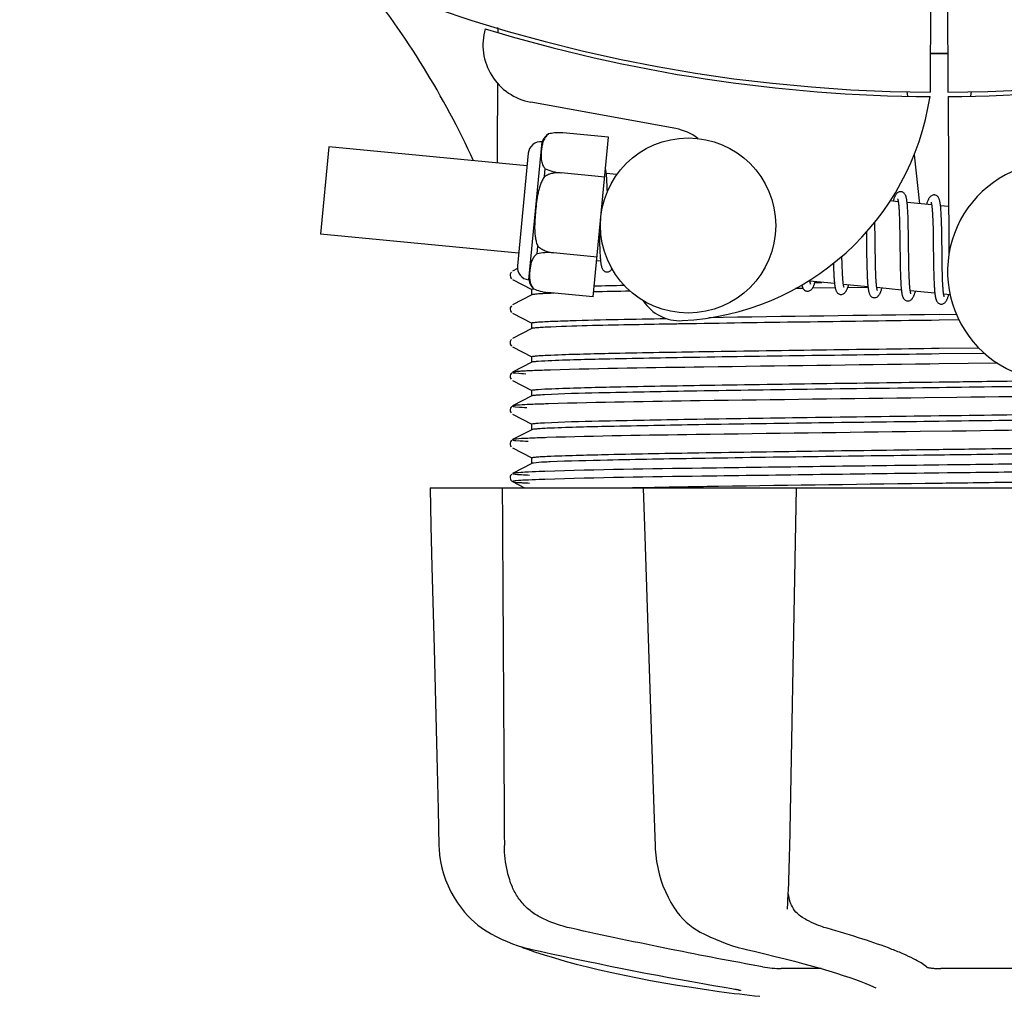
# Model space of a CAD drawing. Units: millimetres. Extents: x 17402 to 24133, y 2616 to 7481.
# Drawn here: x 20055 to 20123, y 4041 to 4108 of the extents above; entities that cross this region are included whole.
import ezdxf

# ---------------------------------------------------------------- set-up
doc = ezdxf.new("R2010")
doc.units = ezdxf.units.MM
doc.layers.add('COTAS', color=7, linetype='Continuous')
doc.styles.add('ARIAL', font='arial.ttf')
doc.dimstyles.new('Diseño_PlanosFabricacion', dxfattribs={"dimtxt": 40, "dimasz": 45, "dimexe": 10, "dimexo": 10, "dimgap": 10, "dimtad": 1, "dimtih": 1, "dimtoh": 1, "dimdec": 0, "dimzin": 1, "dimdsep": 46, "dimtxsty": 'ARIAL', "dimcen": 15, "dimadec": 0, "dimazin": 0, "dimtp": 0.05, "dimtm": 0.05, "dimtfac": 1, "dimtdec": 0, "dimtofl": 0, "dimtmove": 0, "dimatfit": 3, "dimfxl": 0, "dimtolj": 1, "dimarcsym": 0})

# ---------------------------------------------------------------- blocks, each defined once
blk = doc.blocks.new('*D5')
at = {"layer": 'COTAS', "color": 0, "lineweight": -2}
for p, q in [((21653.083, 4370.288), (21653.083, 3811.798)), ((18538.083, 4098.788), (18538.083, 3811.798)), ((18583.083, 3821.798), (21608.083, 3821.798))]:
    blk.add_line(p, q, dxfattribs=at)
at = {"layer": 'COTAS', "color": 0}
for points in [[(18583.083, 3829.298), (18583.083, 3814.298), (18538.083, 3821.798)], [(21608.083, 3829.298), (21608.083, 3814.298), (21653.083, 3821.798)]]:
    blk.add_solid(points, dxfattribs=at)
at = {"layer": 'Defpoints', "color": 0}
for p in [(21653.083, 4380.288), (18538.083, 4108.788), (21653.083, 3821.798)]:
    blk.add_point(p, dxfattribs=at)
at = {"layer": 'COTAS', "color": 0, "insert": (20095.583, 3852.234), "char_height": 40, "attachment_point": 5, "style": 'ARIAL'}
blk.add_mtext('\\A1;3115 mm', dxfattribs=at)
blk = doc.blocks.new('A$C6D5B6AD1')
for p, q in [((1653.448, 73.503), (1653.386, 62.715)), ((1654.552, 73.488), (1654.614, 62.715)), ((1623.79, 67.053), (1623.791, 67.135)), ((1651.797, 62.759), (1651.832, 62.449)), ((1656.203, 62.759), (1656.168, 62.449)), ((1654.616, 62.415), (1654.679, 51.585)), ((1635.968, 60.218), (1626.043, 62.028)), ((1627.261, 59.851), (1627.262, 59.859)), ((1627.264, 59.852), (1627.261, 59.851)), ((1631.367, 59.628), (1628.239, 59.929)), ((1630.313, 48.685), (1631.367, 59.628)), ((1612.215, 58.964), (1611.64, 52.992)), ((1625.777, 57.658), (1612.215, 58.964)), ((1625.906, 49.86), (1626.816, 59.316)), ((1625.861, 58.529), (1625.118, 50.815)), ((1652.29, 58.431), (1652.673, 55.068)), ((1626.98, 56.936), (1627.031, 57.463)), ((1628.114, 57.172), (1628.115, 57.187)), ((1631.104, 56.894), (1628.115, 57.182)), ((1631.928, 57.066), (1631.211, 57.135)), ((1631.265, 56.381), (1631.257, 56.55)), ((1631.273, 56.198), (1631.265, 56.381)), ((1651.208, 55.209), (1650.644, 55.264)), ((1653.498, 54.989), (1651.816, 55.151)), ((1654.66, 54.877), (1654.105, 54.93)), ((1651.265, 54.589), (1651.273, 54.442)), ((1651.273, 54.442), (1651.28, 54.284)), ((1651.28, 54.284), (1651.286, 54.116)), ((1651.286, 54.116), (1651.292, 53.937)), ((1651.87, 54.395), (1651.862, 54.561)), ((1651.877, 54.217), (1651.87, 54.395)), ((1651.884, 54.029), (1651.877, 54.217)), ((1651.889, 53.83), (1651.884, 54.029)), ((1653.55, 54.438), (1653.558, 54.308)), ((1653.558, 54.308), (1653.565, 54.169)), ((1653.565, 54.169), (1653.571, 54.021)), ((1653.571, 54.021), (1653.577, 53.865)), ((1654.157, 54.221), (1654.149, 54.38)), ((1654.164, 54.051), (1654.157, 54.221)), ((1654.171, 53.871), (1654.164, 54.051)), ((1649.611, 53.521), (1649.606, 53.816)), ((1649.621, 52.898), (1649.611, 53.521)), ((1651.292, 53.937), (1651.297, 53.747)), ((1651.297, 53.747), (1651.304, 53.443)), ((1651.304, 53.443), (1651.31, 53.118)), ((1651.897, 53.516), (1651.889, 53.83)), ((1651.905, 53.07), (1651.897, 53.516)), ((1653.577, 53.865), (1653.582, 53.7)), ((1653.582, 53.7), (1653.589, 53.437)), ((1653.589, 53.437), (1653.595, 53.155)), ((1654.177, 53.681), (1654.171, 53.871)), ((1654.184, 53.377), (1654.177, 53.681)), ((1654.191, 53.051), (1654.184, 53.377)), ((1625.202, 51.686), (1611.64, 52.992)), ((1630.732, 53.032), (1630.735, 52.848)), ((1630.735, 52.848), (1630.743, 52.489)), ((1649.023, 53.137), (1649.03, 52.597)), ((1651.31, 53.118), (1651.316, 52.653)), ((1651.918, 52.001), (1651.905, 53.07)), ((1653.595, 53.155), (1653.6, 52.857)), ((1653.6, 52.857), (1653.606, 52.433)), ((1654.199, 52.467), (1654.191, 53.051)), ((1626.47, 51.638), (1626.521, 52.165)), ((1630.743, 52.489), (1630.75, 52.262)), ((1630.75, 52.262), (1630.757, 52.048)), ((1630.757, 52.048), (1630.766, 51.848)), ((1651.925, 51.406), (1651.918, 52.001)), ((1653.606, 52.433), (1653.622, 51.061)), ((1627.587, 51.702), (1627.588, 51.717)), ((1630.576, 51.419), (1627.587, 51.707)), ((1647.355, 51.346), (1647.352, 51.484)), ((1647.361, 51.043), (1647.355, 51.346)), ((1649.042, 51.581), (1649.049, 51.137)), ((1649.639, 51.405), (1649.633, 51.828)), ((1649.644, 51.108), (1649.639, 51.405)), ((1651.331, 51.399), (1651.339, 50.901)), ((1651.93, 51.062), (1651.925, 51.406)), ((1625.121, 50.626), (1624.796, 50.457)), ((1630.817, 51.145), (1630.553, 51.17)), ((1646.776, 50.707), (1646.782, 50.525)), ((1647.366, 50.853), (1647.361, 51.043)), ((1647.372, 50.672), (1647.366, 50.853)), ((1647.378, 50.503), (1647.372, 50.672)), ((1649.049, 51.137), (1649.056, 50.815)), ((1649.056, 50.815), (1649.062, 50.609)), ((1649.062, 50.609), (1649.068, 50.41)), ((1649.65, 50.827), (1649.644, 51.108)), ((1649.658, 50.562), (1649.65, 50.827)), ((1651.339, 50.901), (1651.347, 50.543)), ((1651.937, 50.733), (1651.93, 51.062)), ((1651.942, 50.525), (1651.937, 50.733)), ((1653.622, 51.061), (1653.63, 50.61)), ((1653.63, 50.61), (1653.637, 50.288)), ((1654.219, 50.865), (1654.214, 51.223)), ((1654.226, 50.529), (1654.219, 50.865)), ((1624.707, 50.388), (1624.663, 50.328)), ((1646.782, 50.525), (1646.79, 50.352)), ((1646.79, 50.352), (1646.797, 50.19)), ((1647.385, 50.343), (1647.378, 50.503)), ((1647.392, 50.195), (1647.385, 50.343)), ((1649.068, 50.41), (1649.075, 50.221)), ((1649.075, 50.221), (1649.083, 50.043)), ((1649.663, 50.396), (1649.658, 50.562)), ((1649.669, 50.238), (1649.663, 50.396)), ((1649.676, 50.09), (1649.669, 50.238)), ((1649.683, 49.951), (1649.676, 50.09)), ((1651.347, 50.543), (1651.353, 50.315)), ((1651.353, 50.315), (1651.361, 50.099)), ((1651.361, 50.099), (1651.369, 49.894)), ((1651.947, 50.328), (1651.942, 50.525)), ((1651.954, 50.141), (1651.947, 50.328)), ((1651.961, 49.967), (1651.954, 50.141)), ((1651.969, 49.805), (1651.961, 49.967)), ((1653.637, 50.288), (1653.643, 50.083)), ((1653.643, 50.083), (1653.65, 49.888)), ((1654.231, 50.319), (1654.226, 50.529)), ((1654.236, 50.121), (1654.231, 50.319)), ((1654.243, 49.935), (1654.236, 50.121)), ((1654.25, 49.761), (1654.243, 49.935)), ((1624.796, 49.889), (1626.109, 49.205)), ((1626.219, 49.249), (1626.226, 49.25)), ((1626.24, 49.241), (1626.24, 49.25)), ((1626.24, 49.25), (1626.243, 49.249)), ((1644.383, 49.27), (1644.162, 49.267)), ((1644.683, 49.274), (1644.383, 49.27)), ((1646.843, 49.602), (1645.162, 49.764)), ((1646.885, 49.304), (1645.326, 49.283)), ((1645.496, 49.678), (1645.979, 49.685)), ((1649.133, 49.381), (1647.451, 49.543)), ((1649.135, 49.335), (1647.738, 49.316)), ((1651.422, 49.161), (1649.74, 49.323)), ((1651.973, 49.729), (1651.969, 49.805)), ((1653.65, 49.888), (1653.657, 49.705)), ((1653.657, 49.705), (1653.665, 49.533)), ((1654.257, 49.599), (1654.25, 49.761)), ((1654.261, 49.523), (1654.257, 49.599)), ((1626.109, 48.831), (1624.796, 48.148)), ((1626.1, 48.822), (1626.1, 49.215)), ((1630.313, 48.685), (1627.185, 48.986)), ((1653.712, 48.941), (1652.03, 49.102)), ((1654.759, 48.84), (1654.319, 48.882)), ((1624.707, 48.079), (1624.663, 48.019)), ((1624.796, 47.58), (1626.109, 46.896)), ((1654, 47.483), (1655.19, 47.499)), ((1626.1, 46.513), (1626.1, 46.906)), ((1655.37, 47.108), (1654, 47.09)), ((1626.109, 46.522), (1624.796, 45.839)), ((1624.712, 45.775), (1624.667, 45.716)), ((1624.796, 45.271), (1626.109, 44.587)), ((1654, 45.174), (1656.711, 45.21)), ((1626.1, 44.204), (1626.1, 44.597)), ((1657.116, 44.822), (1654, 44.781)), ((1626.109, 44.213), (1624.796, 43.53)), ((1653.984, 44.098), (1653.36, 44.09)), ((1657.998, 44.148), (1653.984, 44.098)), ((1624.691, 43.442), (1624.65, 43.374)), ((1624.731, 43.484), (1624.691, 43.442)), ((1624.65, 43.117), (1624.692, 43.049)), ((1624.796, 42.962), (1626.109, 42.278)), ((1626.109, 41.904), (1624.796, 41.221)), ((1626.1, 41.895), (1626.1, 42.288)), ((1624.731, 41.175), (1624.691, 41.133)), ((1655.227, 41.804), (1653.039, 41.777)), ((1624.691, 41.133), (1624.65, 41.065)), ((1624.65, 40.808), (1624.692, 40.74)), ((1624.796, 40.653), (1626.109, 39.969)), ((1626.1, 39.586), (1626.1, 39.979)), ((1626.109, 39.595), (1624.796, 38.912)), ((1654.906, 39.491), (1652.718, 39.464)), ((1624.691, 38.824), (1624.65, 38.756)), ((1624.65, 38.499), (1624.692, 38.431)), ((1624.731, 38.866), (1624.691, 38.824)), ((1624.796, 38.344), (1626.109, 37.66)), ((1626.109, 37.286), (1624.796, 36.603)), ((1626.1, 37.277), (1626.1, 37.67)), ((1654.585, 37.178), (1653.984, 37.171)), ((1624.69, 36.513), (1624.653, 36.455)), ((1624.731, 36.558), (1624.69, 36.513)), ((1624.796, 36.603), (1624.796, 36.602)), ((1654.585, 36.628), (1653.991, 36.621)), ((1624.676, 36.143), (1624.718, 36.092)), ((1624.796, 36.035), (1625.606, 35.613)), ((1619.136, 35.613), (1688.864, 35.613)), ((1619.136, 35.613), (1619.136, 35.597)), ((1622.743, 35.598), (1619.143, 35.598)), ((1633.73, 35.639), (1633.903, 35.642)), ((1633.742, 35.613), (1633.743, 35.594)), ((1633.903, 35.642), (1634.511, 35.654)), ((1643.724, 35.598), (1633.916, 35.598)), ((1634.511, 35.654), (1634.732, 35.658)), ((1634.47, 13.578), (1634.553, 11.078)), ((1634.553, 11.078), (1634.562, 10.867)), ((1643.623, 6.741), (1643.628, 6.877)), ((1643.623, 6.745), (1643.623, 6.741)), ((1635.972, 6.673), (1636.045, 6.57)), ((1635.972, 6.673), (1635.972, 6.673)), ((1622.873, 5.333), (1623.092, 5.193)), ((1623.092, 5.193), (1623.132, 5.17)), ((1623.132, 5.17), (1623.317, 5.062)), ((1637.639, 5.184), (1637.688, 5.159)), ((1637.688, 5.159), (1637.895, 5.052)), ((1625.39, 4.181), (1625.416, 4.168)), ((1625.815, 4.002), (1626.299, 3.834)), ((1625.949, 4.028), (1626.119, 3.989)), ((1640.634, 4.029), (1640.799, 3.989)), ((1645.922, 2.679), (1643.193, 2.679)), ((1660.596, 2.679), (1654.116, 2.679)), ((1649.664, 1.353), (1649.664, 1.352)), ((1637.783, 1.287), (1638.943, 1.118)), ((1638.943, 1.118), (1638.947, 1.118)), ((1639.799, 1.312), (1639.907, 1.294))]:
    blk.add_line(p, q)
for points in [[(1631.215, 57.102), (1631.208, 57.158), (1631.202, 57.211), (1631.195, 57.262), (1631.188, 57.31), (1631.18, 57.355), (1631.172, 57.398), (1631.164, 57.438), (1631.158, 57.462)], [(1631.257, 56.55), (1631.252, 56.63), (1631.248, 56.707), (1631.243, 56.78), (1631.238, 56.85), (1631.232, 56.918), (1631.227, 56.982), (1631.221, 57.044), (1631.215, 57.102)], [(1631.282, 55.908), (1631.279, 56.001), (1631.273, 56.198)], [(1651.402, 55.894), (1651.386, 55.895), (1651.333, 55.893), (1651.279, 55.882), (1651.226, 55.863), (1651.181, 55.838), (1651.143, 55.811), (1651.111, 55.783), (1651.084, 55.753), (1651.06, 55.723), (1651.04, 55.693), (1651.021, 55.662), (1651.002, 55.628), (1650.984, 55.593), (1650.967, 55.555), (1650.949, 55.515), (1650.932, 55.472), (1650.914, 55.426), (1650.897, 55.377), (1650.878, 55.324), (1650.86, 55.267), (1650.853, 55.244)], [(1651.167, 55.399), (1651.166, 55.401), (1651.164, 55.405), (1651.164, 55.403), (1651.167, 55.398), (1651.17, 55.388), (1651.174, 55.375), (1651.179, 55.358), (1651.184, 55.338), (1651.189, 55.315), (1651.195, 55.288), (1651.2, 55.258), (1651.206, 55.225)], [(1651.82, 55.114), (1651.814, 55.17), (1651.807, 55.224), (1651.8, 55.275), (1651.793, 55.323), (1651.785, 55.368), (1651.777, 55.412), (1651.769, 55.452), (1651.76, 55.491), (1651.751, 55.528), (1651.741, 55.563), (1651.73, 55.596), (1651.717, 55.629), (1651.704, 55.66), (1651.688, 55.692), (1651.668, 55.725), (1651.644, 55.758), (1651.614, 55.791), (1651.575, 55.824), (1651.529, 55.854), (1651.479, 55.876), (1651.428, 55.89), (1651.401, 55.894)], [(1653.691, 55.674), (1653.675, 55.675), (1653.624, 55.673), (1653.572, 55.663), (1653.523, 55.646), (1653.48, 55.624), (1653.444, 55.599), (1653.412, 55.573), (1653.386, 55.547), (1653.363, 55.52), (1653.343, 55.493), (1653.325, 55.465), (1653.307, 55.436), (1653.29, 55.406), (1653.274, 55.373), (1653.258, 55.338), (1653.242, 55.302), (1653.226, 55.262), (1653.209, 55.22), (1653.193, 55.175), (1653.176, 55.127), (1653.159, 55.076), (1653.142, 55.023)], [(1654.108, 54.909), (1654.101, 54.964), (1654.095, 55.016), (1654.088, 55.065), (1654.081, 55.112), (1654.073, 55.156), (1654.065, 55.198), (1654.057, 55.238), (1654.048, 55.275), (1654.039, 55.311), (1654.029, 55.345), (1654.018, 55.379), (1654.006, 55.41), (1653.992, 55.441), (1653.976, 55.473), (1653.956, 55.506), (1653.932, 55.538), (1653.902, 55.571), (1653.864, 55.604), (1653.818, 55.634), (1653.768, 55.656), (1653.717, 55.67), (1653.69, 55.674)], [(1651.206, 55.225), (1651.211, 55.188), (1651.217, 55.149), (1651.222, 55.106), (1651.227, 55.061), (1651.233, 55.012), (1651.238, 54.961), (1651.243, 54.906), (1651.247, 54.849), (1651.252, 54.788), (1651.256, 54.725), (1651.261, 54.658), (1651.265, 54.589)], [(1651.862, 54.561), (1651.857, 54.641), (1651.853, 54.717), (1651.848, 54.79), (1651.843, 54.861), (1651.837, 54.928), (1651.832, 54.993), (1651.826, 55.055), (1651.82, 55.114)], [(1653.454, 55.183), (1653.454, 55.184), (1653.453, 55.185), (1653.455, 55.181), (1653.458, 55.173), (1653.461, 55.164), (1653.465, 55.15), (1653.469, 55.134), (1653.474, 55.115), (1653.479, 55.093), (1653.484, 55.069), (1653.489, 55.041), (1653.494, 55.011)], [(1653.494, 55.011), (1653.499, 54.978), (1653.504, 54.942), (1653.509, 54.903), (1653.514, 54.862), (1653.519, 54.818), (1653.524, 54.771), (1653.529, 54.722), (1653.533, 54.67), (1653.538, 54.616), (1653.542, 54.559), (1653.546, 54.5), (1653.55, 54.438)], [(1654.149, 54.38), (1654.145, 54.455), (1654.14, 54.528), (1654.135, 54.598), (1654.13, 54.665), (1654.125, 54.73), (1654.119, 54.792), (1654.114, 54.852), (1654.108, 54.909)], [(1649.633, 51.828), (1649.626, 52.403), (1649.621, 52.898)], [(1651.316, 52.653), (1651.322, 52.16), (1651.331, 51.399)], [(1649.03, 52.597), (1649.033, 52.373), (1649.042, 51.581)], [(1654.214, 51.223), (1654.206, 51.846), (1654.205, 51.972), (1654.199, 52.467)], [(1630.766, 51.848), (1630.771, 51.754), (1630.775, 51.665), (1630.781, 51.58), (1630.786, 51.499), (1630.792, 51.422), (1630.797, 51.348), (1630.804, 51.279), (1630.81, 51.214), (1630.817, 51.152)], [(1630.817, 51.152), (1630.823, 51.094), (1630.831, 51.039), (1630.838, 50.987), (1630.846, 50.939), (1630.854, 50.893), (1630.863, 50.85), (1630.872, 50.809), (1630.882, 50.77), (1630.892, 50.734), (1630.904, 50.698), (1630.917, 50.665), (1630.931, 50.632), (1630.948, 50.6), (1630.969, 50.566), (1630.995, 50.532), (1631.026, 50.499), (1631.066, 50.466), (1631.113, 50.437), (1631.164, 50.416), (1631.216, 50.404), (1631.232, 50.402)], [(1631.232, 50.402), (1631.252, 50.401), (1631.303, 50.403), (1631.355, 50.414), (1631.404, 50.432), (1631.449, 50.455), (1631.486, 50.481), (1631.519, 50.51), (1631.547, 50.54), (1631.572, 50.571), (1631.593, 50.602), (1631.6, 50.614)], [(1646.768, 50.988), (1646.77, 50.899), (1646.776, 50.707)], [(1624.663, 50.328), (1624.63, 50.245), (1624.621, 50.158), (1624.639, 50.072), (1624.679, 49.993), (1624.727, 49.938)], [(1646.797, 50.19), (1646.802, 50.113), (1646.806, 50.039), (1646.811, 49.967), (1646.816, 49.899), (1646.821, 49.833), (1646.826, 49.769), (1646.832, 49.709), (1646.838, 49.651)], [(1647.451, 49.543), (1647.446, 49.581), (1647.44, 49.621), (1647.435, 49.665), (1647.429, 49.712), (1647.424, 49.762), (1647.419, 49.815), (1647.414, 49.871), (1647.41, 49.931), (1647.405, 49.992), (1647.401, 50.057), (1647.397, 50.124), (1647.392, 50.195)], [(1649.083, 50.043), (1649.088, 49.957), (1649.092, 49.875), (1649.097, 49.796), (1649.102, 49.72), (1649.108, 49.647), (1649.113, 49.577), (1649.119, 49.511), (1649.126, 49.447), (1649.132, 49.387)], [(1649.745, 49.296), (1649.739, 49.33), (1649.734, 49.367), (1649.729, 49.407), (1649.724, 49.449), (1649.719, 49.494), (1649.714, 49.542), (1649.709, 49.593), (1649.704, 49.646), (1649.7, 49.702), (1649.695, 49.76), (1649.691, 49.821), (1649.687, 49.885), (1649.683, 49.951)], [(1644.603, 49.509), (1644.61, 49.479), (1644.62, 49.442), (1644.63, 49.408), (1644.641, 49.374), (1644.653, 49.342), (1644.667, 49.311), (1644.683, 49.279), (1644.704, 49.246), (1644.728, 49.213), (1644.758, 49.18), (1644.797, 49.147), (1644.844, 49.117), (1644.895, 49.095), (1644.947, 49.082), (1644.969, 49.079)], [(1644.968, 49.079), (1644.999, 49.078), (1645.053, 49.082), (1645.107, 49.096), (1645.158, 49.118), (1645.202, 49.144), (1645.237, 49.171), (1645.267, 49.199), (1645.292, 49.227), (1645.314, 49.256), (1645.333, 49.284), (1645.351, 49.314), (1645.368, 49.345), (1645.384, 49.378), (1645.4, 49.412), (1645.416, 49.449), (1645.432, 49.487), (1645.448, 49.528), (1645.464, 49.572), (1645.481, 49.619), (1645.497, 49.668), (1645.514, 49.72), (1645.517, 49.73)], [(1645.165, 49.741), (1645.16, 49.776), (1645.154, 49.814), (1645.15, 49.846)], [(1645.202, 49.575), (1645.203, 49.573), (1645.206, 49.568), (1645.206, 49.569), (1645.204, 49.574), (1645.2, 49.583), (1645.196, 49.595), (1645.192, 49.611), (1645.187, 49.631), (1645.182, 49.653), (1645.176, 49.679), (1645.171, 49.708), (1645.165, 49.741)], [(1646.838, 49.651), (1646.844, 49.596), (1646.85, 49.543), (1646.857, 49.493), (1646.864, 49.446), (1646.871, 49.401), (1646.879, 49.358), (1646.886, 49.318), (1646.895, 49.28), (1646.903, 49.244), (1646.913, 49.209), (1646.923, 49.176), (1646.934, 49.144), (1646.946, 49.113), (1646.96, 49.083), (1646.976, 49.052), (1646.997, 49.02), (1647.022, 48.988), (1647.052, 48.955), (1647.091, 48.923), (1647.138, 48.895), (1647.188, 48.874), (1647.239, 48.861), (1647.258, 48.859)], [(1647.257, 48.859), (1647.288, 48.857), (1647.343, 48.862), (1647.397, 48.876), (1647.448, 48.897), (1647.491, 48.923), (1647.526, 48.95), (1647.556, 48.978), (1647.581, 49.007), (1647.603, 49.035), (1647.622, 49.064), (1647.64, 49.094), (1647.657, 49.125), (1647.674, 49.158), (1647.69, 49.193), (1647.707, 49.231), (1647.723, 49.27), (1647.739, 49.313), (1647.756, 49.358), (1647.773, 49.406), (1647.79, 49.458), (1647.807, 49.509)], [(1647.494, 49.351), (1647.493, 49.353), (1647.491, 49.36), (1647.487, 49.372), (1647.482, 49.386), (1647.478, 49.404), (1647.473, 49.425), (1647.467, 49.45), (1647.462, 49.478), (1647.457, 49.509), (1647.451, 49.543)], [(1649.132, 49.387), (1649.139, 49.33), (1649.146, 49.276), (1649.153, 49.224), (1649.161, 49.176), (1649.169, 49.13), (1649.178, 49.087), (1649.187, 49.047), (1649.197, 49.008), (1649.207, 48.972), (1649.219, 48.937), (1649.231, 48.903), (1649.245, 48.871), (1649.262, 48.839), (1649.283, 48.805), (1649.308, 48.771), (1649.339, 48.738), (1649.378, 48.705), (1649.426, 48.675), (1649.477, 48.653), (1649.529, 48.641), (1649.548, 48.638)], [(1649.547, 48.638), (1649.575, 48.637), (1649.629, 48.641), (1649.682, 48.654), (1649.733, 48.674), (1649.776, 48.7), (1649.812, 48.726), (1649.842, 48.754), (1649.867, 48.782), (1649.889, 48.81), (1649.908, 48.838), (1649.926, 48.867), (1649.943, 48.897), (1649.959, 48.929), (1649.975, 48.963), (1649.991, 48.998), (1650.007, 49.035), (1650.022, 49.075), (1650.038, 49.117), (1650.054, 49.162), (1650.07, 49.209), (1650.087, 49.259), (1650.096, 49.289)], [(1649.781, 49.134), (1649.782, 49.132), (1649.785, 49.127), (1649.784, 49.128), (1649.782, 49.133), (1649.779, 49.141), (1649.775, 49.154), (1649.771, 49.169), (1649.766, 49.188), (1649.761, 49.211), (1649.755, 49.236), (1649.75, 49.264), (1649.745, 49.296)], [(1651.369, 49.894), (1651.374, 49.797), (1651.379, 49.704), (1651.384, 49.614), (1651.39, 49.528), (1651.396, 49.446), (1651.402, 49.368), (1651.408, 49.294), (1651.415, 49.223)], [(1652.036, 49.067), (1652.03, 49.104), (1652.024, 49.144), (1652.018, 49.188), (1652.012, 49.235), (1652.007, 49.286), (1652.001, 49.339), (1651.996, 49.396), (1651.991, 49.456), (1651.986, 49.52), (1651.982, 49.586), (1651.977, 49.656), (1651.973, 49.729)], [(1653.665, 49.533), (1653.67, 49.452), (1653.675, 49.375), (1653.68, 49.3), (1653.685, 49.229), (1653.69, 49.161), (1653.696, 49.097), (1653.701, 49.035), (1653.707, 48.977)], [(1654.324, 48.849), (1654.318, 48.888), (1654.312, 48.929), (1654.306, 48.974), (1654.301, 49.023), (1654.295, 49.074), (1654.29, 49.129), (1654.285, 49.187), (1654.28, 49.248), (1654.275, 49.312), (1654.27, 49.379), (1654.266, 49.45), (1654.261, 49.523)], [(1651.415, 49.223), (1651.422, 49.157), (1651.43, 49.094), (1651.438, 49.036), (1651.446, 48.98), (1651.455, 48.929), (1651.464, 48.881), (1651.474, 48.836), (1651.485, 48.794), (1651.496, 48.754), (1651.508, 48.717), (1651.521, 48.681), (1651.536, 48.647), (1651.554, 48.613), (1651.577, 48.577), (1651.605, 48.542), (1651.638, 48.508), (1651.679, 48.476), (1651.727, 48.449), (1651.778, 48.429), (1651.827, 48.419), (1651.837, 48.418)], [(1651.836, 48.418), (1651.858, 48.417), (1651.909, 48.419), (1651.962, 48.43), (1652.013, 48.45), (1652.057, 48.474), (1652.094, 48.5), (1652.125, 48.528), (1652.152, 48.557), (1652.175, 48.585), (1652.195, 48.614), (1652.213, 48.643), (1652.231, 48.675), (1652.248, 48.708), (1652.265, 48.743), (1652.281, 48.78), (1652.298, 48.819), (1652.314, 48.86), (1652.33, 48.904), (1652.347, 48.951), (1652.363, 49), (1652.38, 49.052), (1652.385, 49.068)], [(1652.072, 48.911), (1652.072, 48.913), (1652.068, 48.922), (1652.064, 48.937), (1652.059, 48.955), (1652.053, 48.977), (1652.047, 49.003), (1652.041, 49.033), (1652.036, 49.067)], [(1653.707, 48.977), (1653.714, 48.922), (1653.72, 48.87), (1653.727, 48.82), (1653.734, 48.773), (1653.741, 48.729), (1653.749, 48.687), (1653.757, 48.647), (1653.765, 48.61), (1653.774, 48.574), (1653.783, 48.54), (1653.794, 48.507), (1653.805, 48.475), (1653.818, 48.444), (1653.832, 48.414), (1653.849, 48.383), (1653.87, 48.351), (1653.896, 48.319), (1653.927, 48.288), (1653.966, 48.258), (1654.011, 48.231), (1654.06, 48.211), (1654.111, 48.199), (1654.126, 48.197)], [(1654.126, 48.197), (1654.152, 48.196), (1654.206, 48.2), (1654.26, 48.213), (1654.312, 48.234), (1654.357, 48.26), (1654.393, 48.287), (1654.423, 48.316), (1654.45, 48.346), (1654.472, 48.376), (1654.492, 48.405), (1654.511, 48.437), (1654.529, 48.47), (1654.546, 48.506), (1654.564, 48.543), (1654.581, 48.583), (1654.598, 48.626), (1654.615, 48.671), (1654.632, 48.72), (1654.65, 48.771), (1654.668, 48.826), (1654.675, 48.848)], [(1654.362, 48.69), (1654.361, 48.692), (1654.358, 48.701), (1654.353, 48.715), (1654.348, 48.734), (1654.343, 48.756), (1654.337, 48.784), (1654.331, 48.815), (1654.324, 48.849)], [(1624.663, 48.019), (1624.63, 47.936), (1624.621, 47.849), (1624.639, 47.763), (1624.679, 47.684), (1624.727, 47.629)], [(1624.667, 45.716), (1624.632, 45.635), (1624.621, 45.549), (1624.636, 45.461), (1624.675, 45.38), (1624.723, 45.323)], [(1624.65, 43.374), (1624.624, 43.285), (1624.625, 43.196), (1624.65, 43.117)], [(1624.65, 41.065), (1624.624, 40.976), (1624.625, 40.887), (1624.65, 40.808)], [(1624.65, 38.756), (1624.624, 38.667), (1624.625, 38.578), (1624.65, 38.499)], [(1624.653, 36.455), (1624.627, 36.378), (1624.623, 36.288), (1624.642, 36.207), (1624.676, 36.143)], [(1624.718, 36.092), (1624.758, 36.058), (1624.789, 36.039), (1624.796, 36.035)], [(1619.136, 35.597), (1619.2, 32.999), (1619.27, 30.195), (1619.409, 24.617)], [(1633.743, 35.594), (1633.828, 32.996), (1633.92, 30.192), (1634.104, 24.614)], [(1643.706, 8.507), (1643.72, 8.894), (1643.734, 9.289), (1643.746, 9.688), (1643.757, 10.091), (1643.767, 10.497), (1643.776, 10.903), (1644.24, 35.613)], [(1619.409, 24.617), (1619.478, 21.843), (1619.617, 16.325)], [(1634.104, 24.614), (1634.196, 21.84), (1634.287, 19.076), (1634.47, 13.578)], [(1619.617, 16.325), (1619.686, 13.581), (1619.749, 11.081)], [(1619.749, 11.081), (1619.758, 10.87), (1619.794, 10.44), (1619.857, 10.012), (1619.946, 9.586), (1620.061, 9.165), (1620.203, 8.749), (1620.37, 8.341), (1620.562, 7.942), (1620.779, 7.554), (1621.02, 7.177), (1621.285, 6.815), (1621.42, 6.646)], [(1634.562, 10.867), (1634.597, 10.441), (1634.654, 10.016), (1634.732, 9.594), (1634.831, 9.176), (1634.952, 8.764), (1635.093, 8.358), (1635.255, 7.962), (1635.437, 7.576), (1635.639, 7.202), (1635.86, 6.841), (1635.972, 6.673)], [(1643.628, 6.877), (1643.638, 7.053), (1643.656, 7.399), (1643.674, 7.758), (1643.69, 8.127), (1643.706, 8.507)], [(1621.42, 6.646), (1621.507, 6.543), (1621.73, 6.295), (1621.958, 6.066), (1622.188, 5.856), (1622.419, 5.664), (1622.648, 5.49), (1622.873, 5.333)], [(1636.045, 6.57), (1636.243, 6.317), (1636.452, 6.082), (1636.673, 5.866), (1636.904, 5.669), (1637.143, 5.49), (1637.389, 5.328), (1637.639, 5.184)], [(1623.317, 5.062), (1623.675, 4.868), (1624.041, 4.689), (1624.413, 4.527), (1624.791, 4.379), (1625.173, 4.247), (1625.559, 4.13), (1625.949, 4.028)], [(1637.895, 5.052), (1638.291, 4.861), (1638.686, 4.685), (1639.081, 4.524), (1639.474, 4.378), (1639.864, 4.246), (1640.251, 4.13), (1640.634, 4.029)], [(1625.416, 4.168), (1625.547, 4.108), (1625.68, 4.053), (1625.815, 4.002)], [(1626.119, 3.989), (1626.687, 3.862), (1627.466, 3.692), (1628.255, 3.521), (1629.053, 3.352), (1629.858, 3.183), (1630.667, 3.017), (1631.478, 2.852), (1632.29, 2.69), (1633.1, 2.53), (1633.907, 2.374), (1634.708, 2.221), (1635.502, 2.072), (1636.286, 1.928), (1637.058, 1.788), (1637.818, 1.652), (1638.563, 1.522), (1639.29, 1.398), (1639.799, 1.312)], [(1626.299, 3.834), (1626.959, 3.618), (1627.654, 3.406), (1628.383, 3.197), (1629.142, 2.992), (1629.931, 2.792), (1630.748, 2.596), (1631.589, 2.406), (1632.454, 2.222), (1633.339, 2.043), (1634.242, 1.872), (1635.161, 1.707), (1636.094, 1.549), (1637.037, 1.399), (1637.782, 1.287)], [(1640.799, 3.989), (1641.346, 3.862), (1642.069, 3.69), (1642.771, 3.518), (1643.453, 3.347), (1644.111, 3.177), (1644.742, 3.008), (1645.345, 2.843), (1645.919, 2.68), (1646.461, 2.52), (1646.97, 2.365), (1647.445, 2.214), (1647.883, 2.067), (1648.286, 1.927), (1648.651, 1.791), (1648.978, 1.663), (1649.265, 1.541), (1649.514, 1.427), (1649.664, 1.353)], [(1639.907, 1.294), (1640.006, 1.276), (1640.051, 1.268)], [(1640.051, 1.268), (1640.095, 1.259), (1640.135, 1.251), (1640.173, 1.244)], [(1640.173, 1.244), (1640.209, 1.236), (1640.241, 1.229), (1640.271, 1.223), (1640.298, 1.216), (1640.322, 1.21), (1640.343, 1.205), (1640.362, 1.2), (1640.377, 1.196), (1640.389, 1.192), (1640.397, 1.19), (1640.4, 1.189)]]:
    blk.add_lwpolyline(points)
blk.add_circle((1636.812, 53.582), 6)
for centre, radius, start, end in [((1654, 168.713), 106, 90.33215, 269.66785), ((1654, 168.713), 106, 270.33215, 89.66785), ((1567.862, 33.107), 59.698, 24.65556, 38.63334), ((1626.76, 65.963), 4, 164.074, 259.66785), ((1654, 168.713), 106.3, 252.99593, 269.66785), ((1654, 168.713), 106.3, 270.33215, 286.57051), ((1654, 168.713), 103.32, 269.66626, 270.33374), ((1654, 168.713), 103.35, 269.66601, 270.33399), ((1654, 168.713), 103.35, 270, 270.334), ((1635.49, 65.14), 18.1, 272.92297, 351.34256), ((1635.34, 56.775), 3.5, 52.39307, 79.66785), ((1627.823, 58.944), 1.074, 121.52083, 159.72759), ((1627.987, 56.772), 3.167, 92.29892, 93.54106), ((1627.989, 56.733), 3.205, 91.72934, 92.30047), ((1627.99, 56.688), 3.251, 89.8325, 91.7252), ((1627.99, 56.658), 3.281, 89.60817, 89.83402), ((1627.989, 56.633), 3.305, 87.65981, 89.60615), ((1627.989, 56.61), 3.329, 87.5185, 87.66172), ((1627.988, 56.597), 3.342, 85.69162, 87.51786), ((1626.732, 58.445), 0.875, 84.5, 174.5), ((1662.086, 50.435), 7.5, 84.21324, 265.10663), ((1625.989, 50.731), 0.875, 174.5, 264.5), ((1626.965, 50.033), 1.074, 189.27241, 227.47917), ((1642.527, -443.661), 493.232, 91.17216, 91.41233), ((1630.377, -19.326), 68.325, 92.31567, 92.5027), ((1644.447, -528.769), 577.968, 91.151271, 91.399507), ((1636.26, 50.059), 3, 213.04032, 272.92297), ((1714.566, -4842.502), 4890.36, 90.709609, 90.894351), ((1743.207, -6864.335), 6912.001, 90.739482, 90.8772316), ((1654, 113.439), 113.326, 262.36076, 263.77794)]:
    blk.add_arc(centre, radius, start, end)
for start_param, end_param in [(1.458791, 1.459358), (1.467439, 1.480057)]:
    blk.add_ellipse((1654, 18.462), major_axis=(0, 434.74), ratio=0.069927, start_param=start_param, end_param=end_param)
for points, knots in [([(1627.261, 59.851), (1627.208, 59.815), (1627.115, 59.735), (1627.007, 59.595), (1626.929, 59.449), (1626.854, 59.253), (1626.796, 59), (1626.756, 58.695), (1626.737, 58.387), (1626.746, 58.129), (1626.782, 57.921), (1626.831, 57.763), (1626.91, 57.605), (1626.986, 57.509), (1627.031, 57.463)], [0, 0, 0, 0, 0.073636, 0.140135, 0.202746, 0.263355, 0.382101, 0.5, 0.617899, 0.736645, 0.797254, 0.859865, 0.926364, 1, 1, 1, 1]), ([(1627.791, 59.933), (1627.745, 59.93), (1627.568, 59.915), (1627.391, 59.884), (1627.264, 59.852)], [0, 0, 0, 0, 0.260264, 1, 1, 1, 1]), ([(1627.031, 57.463), (1627.194, 57.386), (1627.55, 57.262), (1627.921, 57.201), (1628.115, 57.187)], [0, 0, 0, 0, 0.48106, 1, 1, 1, 1]), ([(1626.98, 56.936), (1626.92, 56.853), (1626.816, 56.676), (1626.697, 56.393), (1626.607, 56.1), (1626.512, 55.702), (1626.43, 55.197), (1626.361, 54.588), (1626.313, 53.977), (1626.297, 53.466), (1626.314, 53.057), (1626.347, 52.752), (1626.409, 52.451), (1626.477, 52.258), (1626.521, 52.165)], [0, 0, 0, 0, 0.062471, 0.124964, 0.187466, 0.249975, 0.374979, 0.5, 0.62502, 0.750025, 0.812534, 0.875036, 0.937529, 1, 1, 1, 1]), ([(1628.114, 57.172), (1628.016, 57.186), (1627.819, 57.195), (1627.525, 57.158), (1627.242, 57.072), (1627.065, 56.985), (1626.98, 56.936)], [0, 0, 0, 0, 0.249976, 0.499962, 0.749968, 1, 1, 1, 1]), ([(1626.521, 52.165), (1626.595, 52.1), (1626.752, 51.981), (1627.014, 51.843), (1627.295, 51.75), (1627.49, 51.722), (1627.588, 51.717)], [0, 0, 0, 0, 0.250032, 0.500038, 0.750024, 1, 1, 1, 1]), ([(1626.258, 51.434), (1626.2, 51.355), (1626.108, 51.184), (1626.03, 50.91), (1625.983, 50.635), (1625.956, 50.36), (1625.946, 50.082), (1625.966, 49.799), (1626.031, 49.561), (1626.13, 49.378), (1626.2, 49.291), (1626.24, 49.25)], [0, 0, 0, 0, 0.12745, 0.248997, 0.369036, 0.488799, 0.608769, 0.73, 0.856292, 0.924696, 1, 1, 1, 1]), ([(1626.47, 51.638), (1626.428, 51.609), (1626.351, 51.546), (1626.287, 51.471), (1626.258, 51.434)], [0, 0, 0, 0, 0.522173, 1, 1, 1, 1]), ([(1627.587, 51.702), (1627.394, 51.725), (1627.018, 51.737), (1626.645, 51.682), (1626.47, 51.638)], [0, 0, 0, 0, 0.518932, 1, 1, 1, 1]), ([(1626.243, 49.249), (1626.385, 49.181), (1626.694, 49.069), (1627.017, 49.006), (1627.185, 48.986)], [0, 0, 0, 0, 0.481275, 1, 1, 1, 1]), ([(1626.1, 49.215), (1626.1, 49.218), (1626.11, 49.226), (1626.119, 49.228), (1626.125, 49.23)], [0, 0, 0, 0, 0.330792, 1, 1, 1, 1]), ([(1627.393, 48.934), (1627.219, 48.926), (1626.915, 48.911), (1626.524, 48.89), (1626.274, 48.86), (1626.145, 48.85), (1626.109, 48.831)], [0, 0, 0, 0, 0.405648, 0.708244, 0.906504, 1, 1, 1, 1]), ([(1627.393, 47.018), (1627.842, 47.038), (1630.48, 47.127), (1633.121, 47.174), (1635.312, 47.213)], [0, 0, 0, 0, 0.170036, 1, 1, 1, 1]), ([(1626.1, 46.906), (1626.1, 46.907), (1626.102, 46.911), (1626.106, 46.913), (1626.108, 46.915)], [0, 0, 0, 0, 0.392489, 1, 1, 1, 1]), ([(1626.108, 46.915), (1626.143, 46.934), (1626.272, 46.943), (1626.522, 46.974), (1626.914, 46.995), (1627.218, 47.01), (1627.393, 47.018)], [0, 0, 0, 0, 0.092235, 0.290064, 0.593086, 1, 1, 1, 1]), ([(1627.422, 46.626), (1627.244, 46.619), (1626.934, 46.603), (1626.534, 46.582), (1626.277, 46.551), (1626.145, 46.541), (1626.109, 46.522)], [0, 0, 0, 0, 0.405922, 0.708645, 0.906819, 1, 1, 1, 1]), ([(1635.868, 46.83), (1634.949, 46.814), (1632.134, 46.76), (1629.318, 46.708), (1627.422, 46.626)], [0, 0, 0, 0, 0.326151, 1, 1, 1, 1]), ([(1637.384, 46.856), (1637.002, 46.849), (1636.497, 46.841), (1635.991, 46.832), (1635.868, 46.83)], [0, 0, 0, 0, 0.755236, 1, 1, 1, 1]), ([(1626.1, 44.597), (1626.1, 44.599), (1626.104, 44.604), (1626.109, 44.606), (1626.113, 44.608)], [0, 0, 0, 0, 0.367702, 1, 1, 1, 1]), ([(1626.113, 44.608), (1626.152, 44.625), (1626.285, 44.637), (1626.543, 44.666), (1626.939, 44.687), (1627.247, 44.703), (1627.422, 44.71)], [0, 0, 0, 0, 0.097789, 0.297532, 0.5987, 1, 1, 1, 1]), ([(1627.422, 44.71), (1628.736, 44.767), (1632.11, 44.846), (1640.969, 45.008), (1648.514, 45.102), (1654, 45.174)], [0, 0, 0, 0, 0.148442, 0.38085, 1, 1, 1, 1]), ([(1654, 44.781), (1648.537, 44.709), (1641.018, 44.615), (1632.176, 44.455), (1628.797, 44.376), (1627.475, 44.32)], [0, 0, 0, 0, 0.617768, 0.850411, 1, 1, 1, 1]), ([(1626.12, 44.218), (1626.118, 44.217), (1626.114, 44.215), (1626.111, 44.214), (1626.109, 44.213)], [0, 0, 0, 0, 0.541573, 1, 1, 1, 1]), ([(1627.475, 44.32), (1627.161, 44.306), (1626.754, 44.291), (1626.304, 44.248), (1626.165, 44.233), (1626.12, 44.218)], [0, 0, 0, 0, 0.693457, 0.895509, 1, 1, 1, 1]), ([(1653.36, 44.09), (1648.205, 44.025), (1639.547, 43.909), (1630.888, 43.784), (1627.386, 43.677)], [0, 0, 0, 0, 0.59533, 1, 1, 1, 1]), ([(1624.797, 43.53), (1624.742, 43.501), (1625.365, 43.441), (1625.452, 43.441), (1625.692, 43.429)], [0, 0, 0, 0, 0.202923, 1, 1, 1, 1]), ([(1625.886, 43.622), (1625.739, 43.615), (1625.482, 43.601), (1625.151, 43.582), (1624.937, 43.556), (1624.827, 43.546), (1624.797, 43.53)], [0, 0, 0, 0, 0.404321, 0.706384, 0.904891, 1, 1, 1, 1]), ([(1627.386, 43.677), (1627.242, 43.672), (1626.742, 43.657), (1626.242, 43.638), (1625.886, 43.622)], [0, 0, 0, 0, 0.288338, 1, 1, 1, 1]), ([(1627.475, 42.404), (1628.797, 42.46), (1632.176, 42.539), (1641.018, 42.699), (1648.537, 42.793), (1654, 42.865)], [0, 0, 0, 0, 0.149589, 0.382232, 1, 1, 1, 1]), ([(1654, 42.865), (1654.627, 42.873), (1657.11, 42.906), (1659.594, 42.939), (1661.45, 42.964)], [0, 0, 0, 0, 0.2526, 1, 1, 1, 1]), ([(1680.627, 42.938), (1679.321, 42.88), (1675.952, 42.801), (1667.077, 42.638), (1659.508, 42.545), (1654, 42.472)], [0, 0, 0, 0, 0.147329, 0.379515, 1, 1, 1, 1]), ([(1626.1, 42.288), (1626.1, 42.291), (1626.107, 42.297), (1626.115, 42.3), (1626.12, 42.302)], [0, 0, 0, 0, 0.342547, 1, 1, 1, 1]), ([(1626.129, 41.912), (1626.125, 41.91), (1626.119, 41.908), (1626.112, 41.906), (1626.109, 41.904)], [0, 0, 0, 0, 0.563096, 1, 1, 1, 1]), ([(1626.12, 42.302), (1626.165, 42.317), (1626.304, 42.332), (1626.754, 42.375), (1627.161, 42.39), (1627.475, 42.404)], [0, 0, 0, 0, 0.104491, 0.306543, 1, 1, 1, 1]), ([(1626.983, 41.987), (1626.792, 41.977), (1626.508, 41.955), (1626.22, 41.938), (1626.129, 41.912)], [0, 0, 0, 0, 0.670638, 1, 1, 1, 1]), ([(1654, 42.472), (1650.99, 42.432), (1645.293, 42.357), (1637.523, 42.246), (1631.528, 42.13), (1628.218, 42.053), (1626.983, 41.987)], [0, 0, 0, 0, 0.33425, 0.632498, 0.862672, 1, 1, 1, 1]), ([(1680.851, 42.217), (1677.432, 42.108), (1668.89, 41.985), (1660.348, 41.869), (1655.227, 41.804)], [0, 0, 0, 0, 0.400445, 1, 1, 1, 1]), ([(1624.797, 41.221), (1624.737, 41.189), (1625.419, 41.132), (1625.512, 41.129), (1625.773, 41.116)], [0, 0, 0, 0, 0.204911, 1, 1, 1, 1]), ([(1625.801, 41.309), (1625.564, 41.297), (1625.258, 41.286), (1624.927, 41.246), (1624.825, 41.236), (1624.797, 41.221)], [0, 0, 0, 0, 0.704797, 0.903677, 1, 1, 1, 1]), ([(1627.255, 41.364), (1627.114, 41.359), (1626.63, 41.344), (1626.145, 41.325), (1625.801, 41.309)], [0, 0, 0, 0, 0.289691, 1, 1, 1, 1]), ([(1653.039, 41.777), (1647.902, 41.712), (1639.307, 41.596), (1630.712, 41.472), (1627.255, 41.364)], [0, 0, 0, 0, 0.597627, 1, 1, 1, 1]), ([(1626.983, 40.071), (1628.218, 40.137), (1631.528, 40.214), (1637.523, 40.33), (1645.293, 40.441), (1650.99, 40.516), (1654, 40.556)], [0, 0, 0, 0, 0.137328, 0.367502, 0.66575, 1, 1, 1, 1]), ([(1654, 40.556), (1659.508, 40.628), (1667.077, 40.722), (1675.952, 40.885), (1679.321, 40.964), (1680.627, 41.022)], [0, 0, 0, 0, 0.620485, 0.852671, 1, 1, 1, 1]), ([(1680.543, 40.625), (1679.224, 40.569), (1675.846, 40.49), (1666.998, 40.329), (1659.47, 40.235), (1654, 40.163)], [0, 0, 0, 0, 0.149219, 0.381794, 1, 1, 1, 1]), ([(1626.1, 39.979), (1626.1, 39.983), (1626.112, 39.991), (1626.122, 39.993), (1626.129, 39.996)], [0, 0, 0, 0, 0.323738, 1, 1, 1, 1]), ([(1626.129, 39.996), (1626.22, 40.022), (1626.508, 40.039), (1626.792, 40.061), (1626.983, 40.071)], [0, 0, 0, 0, 0.329362, 1, 1, 1, 1]), ([(1654, 40.163), (1648.515, 40.091), (1640.97, 39.997), (1632.111, 39.835), (1628.736, 39.756), (1627.422, 39.699)], [0, 0, 0, 0, 0.619128, 0.851546, 1, 1, 1, 1]), ([(1680.723, 39.904), (1677.258, 39.796), (1668.651, 39.673), (1660.046, 39.556), (1654.906, 39.491)], [0, 0, 0, 0, 0.402771, 1, 1, 1, 1]), ([(1627.422, 39.699), (1627.244, 39.692), (1626.933, 39.676), (1626.533, 39.655), (1626.277, 39.624), (1626.145, 39.614), (1626.109, 39.595)], [0, 0, 0, 0, 0.405922, 0.708638, 0.906816, 1, 1, 1, 1]), ([(1652.718, 39.464), (1647.6, 39.399), (1639.069, 39.283), (1630.538, 39.16), (1627.127, 39.051)], [0, 0, 0, 0, 0.599958, 1, 1, 1, 1]), ([(1624.797, 38.912), (1624.731, 38.877), (1625.474, 38.824), (1625.575, 38.816), (1625.858, 38.803)], [0, 0, 0, 0, 0.206775, 1, 1, 1, 1]), ([(1625.718, 38.996), (1625.501, 38.985), (1625.221, 38.974), (1624.917, 38.936), (1624.823, 38.926), (1624.797, 38.912)], [0, 0, 0, 0, 0.703072, 0.902356, 1, 1, 1, 1]), ([(1627.127, 39.051), (1626.991, 39.046), (1626.521, 39.031), (1626.051, 39.012), (1625.718, 38.996)], [0, 0, 0, 0, 0.291131, 1, 1, 1, 1]), ([(1626.111, 37.68), (1626.148, 37.698), (1626.281, 37.709), (1626.538, 37.739), (1626.936, 37.76), (1627.245, 37.776), (1627.422, 37.783)], [0, 0, 0, 0, 0.095384, 0.294311, 0.596286, 1, 1, 1, 1]), ([(1654, 37.854), (1648.488, 37.781), (1640.915, 37.687), (1632.037, 37.525), (1628.669, 37.446), (1627.364, 37.388)], [0, 0, 0, 0, 0.620714, 0.852863, 1, 1, 1, 1]), ([(1627.422, 37.783), (1628.736, 37.84), (1632.111, 37.919), (1640.97, 38.081), (1648.515, 38.175), (1654, 38.247)], [0, 0, 0, 0, 0.148454, 0.380872, 1, 1, 1, 1]), ([(1654, 38.247), (1654.777, 38.257), (1657.834, 38.297), (1660.891, 38.338), (1663.17, 38.37)], [0, 0, 0, 0, 0.254229, 1, 1, 1, 1]), ([(1661.823, 37.958), (1661.182, 37.95), (1658.575, 37.914), (1655.967, 37.88), (1654, 37.854)], [0, 0, 0, 0, 0.245573, 1, 1, 1, 1]), ([(1626.1, 37.67), (1626.1, 37.672), (1626.103, 37.676), (1626.108, 37.678), (1626.111, 37.68)], [0, 0, 0, 0, 0.377176, 1, 1, 1, 1]), ([(1626.213, 37.31), (1626.201, 37.308), (1626.166, 37.302), (1626.13, 37.297), (1626.109, 37.286)], [0, 0, 0, 0, 0.350529, 1, 1, 1, 1]), ([(1627.364, 37.388), (1627.23, 37.382), (1626.846, 37.362), (1626.461, 37.346), (1626.213, 37.31)], [0, 0, 0, 0, 0.349254, 1, 1, 1, 1]), ([(1653.984, 37.171), (1648.575, 37.103), (1639.581, 36.979), (1630.586, 36.856), (1627.003, 36.738)], [0, 0, 0, 0, 0.601478, 1, 1, 1, 1]), ([(1662.782, 37.283), (1662.113, 37.274), (1659.381, 37.239), (1656.648, 37.204), (1654.585, 37.178)], [0, 0, 0, 0, 0.244753, 1, 1, 1, 1]), ([(1624.796, 36.602), (1624.783, 36.595), (1624.857, 36.558), (1624.916, 36.564), (1625.124, 36.53), (1625.456, 36.517), (1625.766, 36.498), (1625.946, 36.49)], [0, 0, 0, 0, 0.037564, 0.10782, 0.214225, 0.535608, 1, 1, 1, 1]), ([(1625.64, 36.683), (1625.442, 36.672), (1625.168, 36.637), (1624.871, 36.642), (1624.797, 36.603)], [0, 0, 0, 0, 0.70153, 1, 1, 1, 1]), ([(1627.003, 36.738), (1626.87, 36.733), (1626.415, 36.718), (1625.961, 36.7), (1625.64, 36.683)], [0, 0, 0, 0, 0.292667, 1, 1, 1, 1]), ([(1653.991, 36.621), (1648.58, 36.553), (1639.584, 36.43), (1630.587, 36.306), (1627.003, 36.188)], [0, 0, 0, 0, 0.601474, 1, 1, 1, 1]), ([(1662.789, 36.733), (1662.12, 36.724), (1659.385, 36.689), (1656.65, 36.654), (1654.585, 36.628)], [0, 0, 0, 0, 0.244743, 1, 1, 1, 1]), ([(1625.64, 36.133), (1625.413, 36.121), (1625.33, 36.122), (1624.745, 36.062), (1624.796, 36.035)], [0, 0, 0, 0, 0.797523, 1, 1, 1, 1]), ([(1624.797, 36.035), (1624.829, 36.018), (1624.945, 36.008), (1625.169, 35.981), (1625.519, 35.961), (1625.79, 35.947), (1625.946, 35.94)], [0, 0, 0, 0, 0.09435, 0.29263, 0.594976, 1, 1, 1, 1]), ([(1627.003, 36.188), (1626.87, 36.183), (1626.415, 36.168), (1625.961, 36.15), (1625.64, 36.133)], [0, 0, 0, 0, 0.292667, 1, 1, 1, 1]), ([(1634.732, 35.658), (1636.122, 35.683), (1642.545, 35.789), (1648.968, 35.872), (1654, 35.938)], [0, 0, 0, 0, 0.216484, 1, 1, 1, 1]), ([(1654, 35.938), (1654.66, 35.947), (1657.268, 35.981), (1659.875, 36.016), (1661.823, 36.042)], [0, 0, 0, 0, 0.253158, 1, 1, 1, 1]), ([(1632.444, 35.613), (1632.548, 35.616), (1632.977, 35.624), (1633.405, 35.633), (1633.73, 35.639)], [0, 0, 0, 0, 0.242545, 1, 1, 1, 1]), ([(1624.592, 8.758), (1624.533, 8.943), (1624.322, 9.711), (1624.231, 10.512), (1624.228, 11.113)], [0, 0, 0, 0, 0.243951, 1, 1, 1, 1]), ([(1626.734, 6.174), (1626.47, 6.308), (1625.972, 6.628), (1625.353, 7.248), (1624.889, 7.969), (1624.677, 8.492), (1624.592, 8.758)], [0, 0, 0, 0, 0.257882, 0.511224, 0.756991, 1, 1, 1, 1]), ([(1643.892, 7.027), (1643.862, 7.093), (1643.756, 7.366), (1643.702, 7.658), (1643.679, 7.878)], [0, 0, 0, 0, 0.244548, 1, 1, 1, 1]), ([(1644.655, 6.174), (1644.484, 6.276), (1644.178, 6.523), (1643.968, 6.856), (1643.892, 7.027)], [0, 0, 0, 0, 0.514456, 1, 1, 1, 1]), ([(1628.794, 5.441), (1628.615, 5.481), (1627.907, 5.66), (1627.221, 5.927), (1626.734, 6.174)], [0, 0, 0, 0, 0.251313, 1, 1, 1, 1]), ([(1646.328, 5.441), (1646.187, 5.481), (1645.606, 5.669), (1645.053, 5.937), (1644.655, 6.174)], [0, 0, 0, 0, 0.240478, 1, 1, 1, 1]), ([(1641.917, 2.801), (1639.822, 3.175), (1635.44, 4.017), (1631.073, 4.938), (1628.794, 5.441)], [0, 0, 0, 0, 0.47683, 1, 1, 1, 1]), ([(1653.14, 2.801), (1653.025, 2.9), (1652.734, 3.1), (1652.21, 3.385), (1651.544, 3.691), (1650.395, 4.156), (1648.645, 4.759), (1647.15, 5.207), (1646.328, 5.441)], [0, 0, 0, 0, 0.062298, 0.143538, 0.243618, 0.36202, 0.650294, 1, 1, 1, 1]), ([(1641.917, 2.801), (1642.134, 2.762), (1642.558, 2.709), (1642.985, 2.679), (1643.193, 2.679)], [0, 0, 0, 0, 0.514896, 1, 1, 1, 1]), ([(1653.14, 2.801), (1653.153, 2.79), (1653.191, 2.771), (1653.303, 2.738), (1653.501, 2.707), (1653.788, 2.684), (1654.002, 2.679), (1654.116, 2.679)], [0, 0, 0, 0, 0.050702, 0.127078, 0.352548, 0.6551, 1, 1, 1, 1])]:
    blk.add_open_spline(points, degree=3, knots=knots)
for points in [[(1626.125, 49.23), (1626.156, 49.24), (1626.188, 49.244), (1626.219, 49.249)], [(1624.081, 35.613), (1624.129, 27.447), (1624.177, 19.28), (1624.228, 11.113)]]:
    blk.add_open_spline(points, degree=3)

msp = doc.modelspace()

# ---------------------------------------------------------------- block references
msp.add_blockref('A$C6D5B6AD1', (18464.083, 4040.074))

# ---------------------------------------------------------------- dimensions: what is measured, and where the dimension line sits
at = {"layer": 'COTAS'}
dim = msp.add_linear_dim(base=(21653.083, 3821.798), p1=(18538.083, 4108.788), p2=(21653.083, 4380.288), dimstyle='Diseño_PlanosFabricacion', override={"dimpost": ' mm'}, dxfattribs=at)
dim.commit()
dim.dimension.update_dxf_attribs({"geometry": '*D5', "text_midpoint": (20095.583, 3821.798), "dimtype": 160})

doc.saveas('drawing.dxf')
